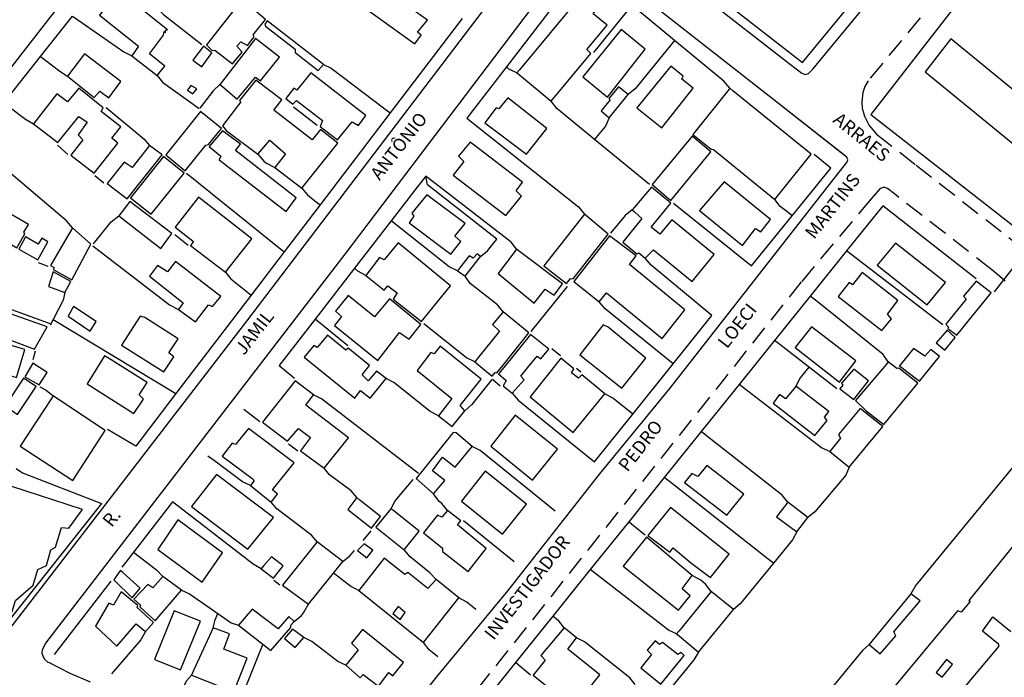
# Model space of a CAD drawing. Extents: x 175897 to 178311, y 1668747 to 1670931.
# Drawn here: x 177872 to 178060, y 1669580 to 1669705 of the extents above; entities that cross this region are included whole.
import ezdxf
from ezdxf.enums import TextEntityAlignment as Align

# ---------------------------------------------------------------- set-up
doc = ezdxf.new("R2010")
doc.units = 0
doc.header["$LTSCALE"] = 15
doc.header["$MEASUREMENT"] = 0
doc.linetypes.add('DASHED2', pattern=[0.375, 0.25, -0.125])
for name, color, linetype in [('T-MFIO-EXI', 7, 'DASHED2'), ('V-EDIFICACAO', 7, 'CONTINUOUS'), ('V-EDIFICACAO_IDENTIFICADA', 210, 'CONTINUOUS'), ('V-LOTE', 1, 'CONTINUOUS'), ('V-NOME_DOS_LOGRADOUROS', 7, 'CONTINUOUS'), ('V-QUADRA', 21, 'CONTINUOUS')]:
    doc.layers.add(name, color=color, linetype=linetype)

msp = doc.modelspace()

# ---------------------------------------------------------------- linework, layer by layer
at = {"layer": 'T-MFIO-EXI'}
for points in [[(178069.34864, 1669736.18944), (178034.29864, 1669693.82944), (178033.68864, 1669692.72944), (178033.30864, 1669691.56944), (178033.08864, 1669689.78944), (178033.17864, 1669688.58944), (178033.19864, 1669688.31944), (178033.60864, 1669687.02944), (178034.11864, 1669686.03944), (178034.51864, 1669685.25944), (178035.89864, 1669683.61944), (178043.45864, 1669677.70944), (178064.23864, 1669661.44944)], [(178060.48864, 1669655.52944), (178059.94864, 1669655.98944), (178059.45864, 1669656.39944), (178057.92864, 1669657.70944), (178039.32864, 1669672.19944), (178038.01864, 1669673.21944), (178037.28864, 1669673.49944), (178036.53864, 1669673.19944), (178034.89864, 1669671.24944), (178021.52864, 1669655.38944), (177948.93864, 1669564.14944), (177946.75864, 1669561.08944), (177945.95864, 1669559.95944), (177945.90864, 1669559.14944), (177946.48864, 1669558.58944), (177947.70864, 1669558.15944), (177973.57864, 1669549.02944), (177970.37864, 1669545.07944), (177967.45864, 1669541.47944), (177941.24864, 1669550.49944), (177928.87864, 1669554.75944), (177909.21864, 1669561.51944), (177872.32864, 1669574.03944), (177871.78864, 1669574.22944)]]:
    msp.add_lwpolyline(points, dxfattribs=at)
at = {"layer": 'V-EDIFICACAO'}
for points in [[(177891.04, 1669711.14), (177887.52, 1669706.34), (177894.92, 1669700.42), (177893.68, 1669698.59), (177898.53, 1669694.82), (177899.99, 1669696.63), (177897.03, 1669698.97), (177899.72, 1669702.52), (177899.85, 1669703.21), (177900.11, 1669703.04), (177900.12, 1669703.47), (177900.5, 1669703.58), (177891.04, 1669711.14)], [(177914.4, 1669708.87), (177914.06, 1669708.44), (177907.9, 1669700.68), (177909.01, 1669699.58), (177909.53, 1669699.7), (177912.88, 1669697.04), (177914.76, 1669699.26), (177913.72, 1669700.42), (177914.46, 1669701.29), (177915.74, 1669700.55), (177917.03, 1669702.19), (177916.81, 1669702.61), (177919.22, 1669705.52), (177916.34, 1669707.92), (177915.82, 1669707.8), (177914.97, 1669708.44), (177914.4, 1669708.87)], [(177943.64, 1669710.07), (177941.86, 1669707.89), (177939.17, 1669709.81), (177937.8, 1669708.01), (177947.69, 1669700.89), (177948.94, 1669702.53), (177948.25, 1669703.13), (177950.14, 1669705.41), (177943.64, 1669710.07)], [(177967.22, 1669695.32), (177967.69, 1669694.93), (177973.73, 1669689.9), (177981.31, 1669699.02), (177980.59, 1669699.79), (177984.44, 1669704.45), (177981.75, 1669706.63), (177982.6, 1669707.78), (177979.55, 1669710.27), (177967.69, 1669695.89), (177967.22, 1669695.32)], [(177919.51, 1669705.26), (177919.05, 1669704.63), (177919.17, 1669704.24), (177924.86, 1669699.87), (177924.83, 1669699.22), (177929.28, 1669695.77), (177930.26, 1669696.91), (177919.51, 1669705.26)], [(177979.81, 1669694.6), (177984.49, 1669690.71), (177991.72, 1669699.88), (177987.12, 1669703.65), (177979.81, 1669694.6)], [(177910.48, 1669693.11), (177910.95, 1669692.72), (177913.81, 1669690.32), (177917.26, 1669694.48), (177918.26, 1669693.83), (177921.87, 1669698.35), (177917.31, 1669701.93), (177910.95, 1669693.72), (177910.48, 1669693.11)], [(177905.29, 1669697.78), (177907.04, 1669696.48), (177908.93, 1669699.18), (177907.35, 1669700.43), (177905.29, 1669697.78)], [(177884.65, 1669698.97), (177881.4, 1669694.73), (177886.5, 1669690.62), (177887.57, 1669691.83), (177889.24, 1669690.58), (177891.58, 1669693.66), (177884.65, 1669698.97)], [(177990.13, 1669688.66), (177994.88, 1669684.83), (178000.89, 1669692.4), (177998.74, 1669694.1), (177998.99, 1669694.68), (177996.59, 1669696.58), (177990.13, 1669688.66)], [(177917.32, 1669693.96), (177914.2, 1669690.06), (177914.46, 1669689.82), (177910.95, 1669685.22), (177911.71, 1669684.32), (177917.76, 1669679.79), (177920.01, 1669682.49), (177923.03, 1669679.88), (177920.97, 1669677.25), (177926.14, 1669673.31), (177933.04, 1669681.92), (177929.73, 1669684.54), (177928.11, 1669682.52), (177920.8, 1669688.22), (177922.33, 1669690.19), (177917.32, 1669693.96)], [(177927.87, 1669695.34), (177925.2, 1669692.03), (177924.62, 1669692.38), (177923.07, 1669690.41), (177924.43, 1669689.33), (177925.12, 1669690.06), (177930.09, 1669686.21), (177929.62, 1669685.1), (177932.95, 1669682.52), (177935.74, 1669685.99), (177936.98, 1669685.27), (177938.35, 1669687.19), (177927.87, 1669695.34)], [(177883.56, 1669692.43), (177881.36, 1669689.77), (177879.34, 1669691.31), (177874.89, 1669685.61), (177879.51, 1669682.01), (177883.51, 1669686.99), (177885.16, 1669685.91), (177883.41, 1669683.51), (177884.31, 1669682.54), (177882.04, 1669679.58), (177886.49, 1669676.19), (177890.99, 1669681.89), (177889.87, 1669682.86), (177891.55, 1669685), (177887.82, 1669687.92), (177888.2, 1669688.65), (177883.56, 1669692.43)], [(177904.91, 1669692.93), (177904.27, 1669692.03), (177905.34, 1669691.31), (177906.07, 1669692.31), (177904.91, 1669692.93)], [(177984.78, 1669690.45), (177985, 1669690.17), (177983.29, 1669688.09), (177984.82, 1669686.77), (177988.47, 1669691.18), (177986.64, 1669692.64), (177984.78, 1669690.45)], [(178007.87, 1669692.38), (178007.48, 1669691.89), (178000.84, 1669683.56), (178004.32, 1669680.72), (178004.78, 1669680.68), (178016.48, 1669671.14), (178023.42, 1669679.77), (178008.47, 1669691.89), (178007.87, 1669692.38)], [(177965.47, 1669690.54), (177963.75, 1669688.43), (177963.24, 1669688.65), (177961.09, 1669685.79), (177969.02, 1669679.82), (177972.92, 1669684.72), (177965.47, 1669690.54)], [(177900.16, 1669679.66), (177903.88, 1669676.61), (177907.78, 1669681.54), (177908.29, 1669681.62), (177910.82, 1669684.71), (177906.79, 1669687.93), (177900.16, 1669679.66)], [(177913.48, 1669680.52), (177914.45, 1669681.71), (177910.96, 1669684.25), (177908.41, 1669681.24), (177910.69, 1669679.43), (177910.35, 1669678.71), (177923.15, 1669668.87), (177925.03, 1669671.43), (177913.48, 1669680.52)], [(177993.04, 1669674), (177996.64, 1669670.97), (178004.23, 1669680.23), (178000.66, 1669683.21), (177993.04, 1669674)], [(177888.94, 1669674.17), (177892.78, 1669671.23), (177899.43, 1669679.64), (177897.02, 1669681.42), (177893.72, 1669677.25), (177892.22, 1669678.29), (177888.94, 1669674.17)], [(177958.27, 1669682.09), (177957.96, 1669681.71), (177956.08, 1669679.4), (177957.07, 1669678.41), (177955.06, 1669675.77), (177965.08, 1669668.09), (177968.07, 1669671.77), (177967.05, 1669672.8), (177968.29, 1669674.47), (177958.77, 1669681.71), (177958.27, 1669682.09)], [(177899.72, 1669679.32), (177893.38, 1669671.43), (177897.33, 1669668.3), (177903.67, 1669676.18), (177899.72, 1669679.32)], [(177989.23, 1669669.16), (177989.68, 1669668.75), (177991.08, 1669667.48), (177987.43, 1669662.96), (177990.13, 1669660.77), (177990.5, 1669660.95), (177991.72, 1669659.92), (177993.3, 1669661.54), (178000.72, 1669655.46), (178004.86, 1669660.64), (177996.79, 1669667.24), (177994.54, 1669664.49), (177992.88, 1669665.86), (177996.61, 1669670.43), (177992.91, 1669673.49), (177989.68, 1669669.69), (177989.23, 1669669.16)], [(178006.77, 1669674.48), (178002.12, 1669669), (178010.31, 1669662.36), (178012.81, 1669665.62), (178013.81, 1669664.93), (178015.62, 1669667.3), (178006.77, 1669674.48)], [(177862.55, 1669673.01), (177860.15, 1669668.7), (177871.67, 1669661.88), (177873.25, 1669664.58), (177873.04, 1669664.88), (177873.9, 1669666.38), (177862.55, 1669673.01)], [(177906.37, 1669671.57), (177901.96, 1669665.83), (177905.43, 1669663.11), (177904.9, 1669662.36), (177911.54, 1669657.26), (177916.56, 1669663.62), (177906.37, 1669671.57)], [(177950.01, 1669672.03), (177947.13, 1669668.55), (177947.53, 1669667.95), (177946.66, 1669666.68), (177954.58, 1669660.68), (177956.52, 1669663.13), (177955.36, 1669664.12), (177957.33, 1669666.54), (177950.01, 1669672.03)], [(177893.31, 1669670.76), (177891.21, 1669668), (177899.21, 1669661.75), (177901.3, 1669664.62), (177893.31, 1669670.76)], [(177972.37, 1669658.46), (177976.69, 1669655.07), (177977.46, 1669656.01), (177977.98, 1669655.95), (177984.66, 1669664.51), (177980.14, 1669668.36), (177972.37, 1669658.46)], [(177878.14, 1669658.55), (177878.83, 1669658.14), (177878.65, 1669657.77), (177882.21, 1669655.81), (177885.85, 1669662.6), (177882.32, 1669665.74), (177878.14, 1669658.55)], [(177873.34, 1669663.98), (177872.05, 1669661.67), (177875.69, 1669659.57), (177877.59, 1669663.01), (177876.5, 1669663.73), (177875.75, 1669662.62), (177873.34, 1669663.98)], [(177984.87, 1669664.16), (177978.1, 1669655.46), (177982.9, 1669651.56), (177984.35, 1669653.27), (177994.97, 1669644.59), (177999.3, 1669650.05), (177988.72, 1669658.72), (177990.01, 1669660.37), (177984.87, 1669664.16)], [(177944.53, 1669662.87), (177941.83, 1669659.62), (177940.96, 1669660.04), (177938.35, 1669656.62), (177941.86, 1669653.78), (177942.58, 1669654.65), (177944.35, 1669653.31), (177943.59, 1669652.07), (177948.98, 1669647.8), (177954.51, 1669654.64), (177944.53, 1669662.87)], [(178039.5, 1669662.79), (178036, 1669658.58), (178045.56, 1669651), (178049.07, 1669655.25), (178039.5, 1669662.79)], [(177955.87, 1669657.52), (177956.28, 1669657.22), (177957.32, 1669656.45), (177960.28, 1669660.25), (177959.61, 1669660.73), (177958.83, 1669659.92), (177958.11, 1669660.35), (177956.28, 1669658.04), (177955.87, 1669657.52)], [(177967.15, 1669661.63), (177966.82, 1669661.2), (177963.62, 1669657.01), (177970.51, 1669651.35), (177972.63, 1669654.01), (177974.33, 1669652.85), (177975.95, 1669655.03), (177967.72, 1669661.2), (177967.15, 1669661.63)], [(177902, 1669659.28), (177900.48, 1669657.34), (177898.58, 1669658.51), (177897.07, 1669656.45), (177903.46, 1669651.36), (177902.59, 1669650.11), (177905.8, 1669647.75), (177908.3, 1669651.01), (177909.1, 1669650.66), (177910.69, 1669652.61), (177902, 1669659.28)], [(177878.65, 1669657.3), (177877.72, 1669654.52), (177880.88, 1669653.36), (177881.99, 1669655.45), (177878.65, 1669657.3)], [(178033.19, 1669657.18), (178031.29, 1669654.82), (178030.68, 1669655.25), (178028.56, 1669652.6), (178036.9, 1669646.08), (178038.75, 1669648.32), (178037.98, 1669649.25), (178039.98, 1669651.86), (178033.19, 1669657.18)], [(178049.16, 1669647.28), (178049.66, 1669646.76), (178049.53, 1669646.51), (178051.21, 1669645.19), (178057.81, 1669653.29), (178054.94, 1669655.55), (178052.53, 1669652.63), (178053.01, 1669652.09), (178049.16, 1669647.28)], [(177942.9, 1669652.17), (177940.02, 1669648.7), (177934.99, 1669652.81), (177932.58, 1669649.81), (177933.74, 1669648.76), (177932.35, 1669647.03), (177940.62, 1669640.34), (177944.77, 1669645.73), (177946.62, 1669644.45), (177948.85, 1669647.22), (177942.9, 1669652.17)], [(177863.41, 1669651.77), (177862, 1669647.45), (177875.09, 1669642.52), (177877.49, 1669646.8), (177863.41, 1669651.77)], [(177882.55, 1669650.66), (177881.49, 1669648.86), (177885.72, 1669645.95), (177886.87, 1669647.83), (177882.55, 1669650.66)], [(177896.13, 1669648.57), (177895.23, 1669648.86), (177891.72, 1669643.3), (177899.77, 1669638.21), (177901.66, 1669641.08), (177900.76, 1669641.8), (177902.5, 1669644.53), (177896.13, 1669648.57)], [(177959.17, 1669640.12), (177959.61, 1669639.75), (177962.47, 1669637.34), (177963.08, 1669638.08), (177963.4, 1669637.99), (177964.6, 1669639.49), (177969.5, 1669645.63), (177964.58, 1669649.68), (177962.56, 1669647.24), (177963.89, 1669645.98), (177959.61, 1669640.67), (177959.17, 1669640.12)], [(177983.72, 1669647.19), (177979.21, 1669641.45), (177987.23, 1669635.08), (177991.81, 1669640.8), (177984.65, 1669646.72), (177983.72, 1669647.19)], [(178023.5, 1669646.81), (178020.37, 1669642.83), (178028.85, 1669636.23), (178031.94, 1669640.28), (178023.5, 1669646.81)], [(177859.72, 1669646.42), (177857.62, 1669639.02), (177858.39, 1669638.81), (177859.42, 1669641.59), (177868.51, 1669638.91), (177868.29, 1669638.15), (177871.63, 1669637.12), (177873.22, 1669642.46), (177859.72, 1669646.42)], [(177931.04, 1669645.23), (177929.06, 1669642.86), (177928.44, 1669643.26), (177926.57, 1669640.99), (177936.25, 1669633.19), (177937.35, 1669634.65), (177939.21, 1669633.19), (177942.22, 1669636.9), (177940.38, 1669638.33), (177938.79, 1669636.48), (177937.63, 1669637.61), (177939.09, 1669639.43), (177935, 1669642.75), (177934.54, 1669642.35), (177931.04, 1669645.23)], [(177965.02, 1669639.44), (177963.7, 1669637.81), (177965.16, 1669636.53), (177964.57, 1669635.5), (177966.33, 1669634.09), (177968.59, 1669636.65), (177967.95, 1669637.34), (177969.26, 1669638.96), (177971.08, 1669641.2), (177971.8, 1669640.69), (177973.31, 1669642.53), (177969.8, 1669645.36), (177965.02, 1669639.44)], [(178047.27, 1669643.76), (178048.93, 1669642.35), (178050.95, 1669644.77), (178049.39, 1669646.13), (178047.27, 1669643.76)], [(177952.58, 1669643.09), (177951.41, 1669641.63), (177950.77, 1669641.88), (177948.16, 1669638.45), (177954.76, 1669633.09), (177952.23, 1669629.81), (177954.85, 1669627.76), (177957.25, 1669630.73), (177956.35, 1669631.74), (177960.37, 1669636.79), (177952.58, 1669643.09)], [(177889.71, 1669640.52), (177888.46, 1669641.24), (177885.16, 1669635.89), (177894.02, 1669630.23), (177895.87, 1669632.98), (177895.09, 1669633.83), (177896.6, 1669636.13), (177889.71, 1669640.52)], [(178042.99, 1669642.65), (178040.32, 1669639.32), (178044.1, 1669636.41), (178047.96, 1669641.14), (178046.26, 1669642.45), (178045.12, 1669641.2), (178042.99, 1669642.65)], [(177873.25, 1669637.25), (177875.96, 1669635.72), (177877.5, 1669638.1), (177874.78, 1669639.88), (177873.25, 1669637.25)], [(177977.62, 1669637.99), (177978.09, 1669638.8), (177975.6, 1669640.78), (177973.74, 1669638.44), (177969.75, 1669633.41), (177977.98, 1669626.6), (177984.01, 1669633.98), (177979.64, 1669637.6), (177978.96, 1669637.01), (177977.62, 1669637.99)], [(178038.15, 1669640.08), (178037.81, 1669639.68), (178031.89, 1669632.71), (178033.9, 1669630.74), (178037.29, 1669628.13), (178043.8, 1669636.02), (178040.18, 1669638.89), (178039.81, 1669638.84), (178038.69, 1669639.68), (178038.15, 1669640.08)], [(178029.19, 1669636.01), (178029.45, 1669635.66), (178028.89, 1669634.94), (178031.54, 1669632.93), (178034.38, 1669636.51), (178031.59, 1669638.71), (178029.19, 1669636.01)], [(177869.49, 1669631.73), (177871.84, 1669630.02), (177875.36, 1669635.42), (177872.99, 1669636.96), (177869.49, 1669631.73)], [(177926.87, 1669631.82), (177928.38, 1669633.82), (177924.84, 1669636.45), (177918.65, 1669628.57), (177923.41, 1669624.92), (177925.49, 1669627.37), (177927.82, 1669625.66), (177925.86, 1669623.12), (177930.38, 1669619.79), (177935.06, 1669625.6), (177926.87, 1669631.82)], [(177878.61, 1669633.61), (177878.3, 1669633.13), (177872.35, 1669624.02), (177882.42, 1669617.42), (177888.55, 1669627.01), (177879.29, 1669633.16), (177878.61, 1669633.61)], [(178020.51, 1669635.46), (178020.16, 1669635.04), (178018.52, 1669633.07), (178017.38, 1669633.84), (178016.17, 1669632.21), (178024.09, 1669626.03), (178026.45, 1669628.91), (178025.98, 1669629.54), (178026.8, 1669630.6), (178021.05, 1669635.04), (178020.51, 1669635.46)], [(177966.9, 1669629.9), (177962.22, 1669623.98), (177970.21, 1669617.51), (177974.94, 1669623.45), (177966.9, 1669629.9)], [(178028.64, 1669626.2), (178029.02, 1669625.52), (178026.97, 1669623), (178030.65, 1669619.96), (178037.12, 1669627.76), (178032.78, 1669631.22), (178028.64, 1669626.2)], [(177915.97, 1669627.37), (177913.48, 1669624.3), (177912.85, 1669624.59), (177910.9, 1669622.1), (177916.81, 1669617.68), (177916.94, 1669617.3), (177916.34, 1669616.45), (177920.28, 1669613.31), (177921.49, 1669614.82), (177920.53, 1669615.67), (177924.7, 1669620.8), (177915.97, 1669627.37)], [(177955.02, 1669626.59), (177947.95, 1669617.81), (177951.28, 1669614.9), (177953.44, 1669617.43), (177951.12, 1669619.31), (177953, 1669621.88), (177955.45, 1669619.96), (177958.7, 1669623.96), (177955.61, 1669626.55), (177955.02, 1669626.59)], [(177909.84, 1669618.59), (177905.04, 1669612.47), (177915.82, 1669604.28), (177920.72, 1669610.33), (177909.84, 1669618.59)], [(177961.16, 1669619.19), (177956.61, 1669613.48), (177964.44, 1669607.16), (177969.07, 1669612.91), (177961.16, 1669619.19)], [(178003.5, 1669620.3), (178001.78, 1669618.2), (178000.65, 1669618.8), (177999.25, 1669617.05), (178007.3, 1669610.79), (178010.57, 1669614.8), (178003.5, 1669620.3)], [(177867.72, 1669617.22), (177860.62, 1669595.63), (177870.81, 1669592.42), (177871.45, 1669594.51), (177874.84, 1669597.43), (177875.7, 1669600.43), (177877.36, 1669601.19), (177878.19, 1669604.2), (177879.08, 1669604.67), (177880.2, 1669608.43), (177881.65, 1669608.3), (177884.27, 1669611.89), (177867.72, 1669617.22)], [(177936.64, 1669614.17), (177936.28, 1669613.69), (177934.92, 1669611.87), (177939.42, 1669608.3), (177941.13, 1669610.57), (177937.24, 1669613.69), (177936.64, 1669614.17)], [(178016.82, 1669610.49), (178020.67, 1669607.62), (178022.81, 1669610.36), (178018.98, 1669613.32), (178016.82, 1669610.49)], [(177943.16, 1669612.04), (177942.81, 1669611.62), (177940.24, 1669608.53), (177945.68, 1669604.16), (177948.55, 1669607.73), (177943.69, 1669611.62), (177943.16, 1669612.04)], [(177955.87, 1669608.94), (177956.52, 1669609.71), (177953.97, 1669611.7), (177952.87, 1669610.45), (177952.06, 1669610.83), (177949.36, 1669607.4), (177953, 1669604.49), (177953, 1669603.86), (177957.88, 1669600.05), (177961.36, 1669604.43), (177955.87, 1669608.94)], [(177996.56, 1669612.29), (177992.23, 1669606.89), (177996.42, 1669603.76), (177997.03, 1669604.59), (178000.38, 1669601.79), (178004.22, 1669598.88), (178007.73, 1669603.33), (177996.56, 1669612.29)], [(177902.43, 1669609.94), (177898.66, 1669604.24), (177907.09, 1669598.03), (177910.99, 1669603.61), (177902.43, 1669609.94)], [(177932.2, 1669599.74), (177933.99, 1669601.98), (177929.09, 1669605.7), (177922.47, 1669597.43), (177927.43, 1669593.78)], [(177991.94, 1669606.6), (177987.48, 1669601.07), (177998.05, 1669592.67), (178000.32, 1669595.37), (177998.79, 1669596.75), (178000.66, 1669599.26), (177991.94, 1669606.6)], [(177938.02, 1669605.36), (177936.78, 1669604.03), (177938.57, 1669602.66), (177939.69, 1669604.09), (177938.02, 1669605.36)], [(177918.36, 1669600.56), (177918.87, 1669600.18), (177920.71, 1669598.79), (177922.56, 1669601.12), (177920.34, 1669602.87), (177918.87, 1669601.16), (177918.36, 1669600.56)], [(177941.86, 1669602.56), (177936.99, 1669596.41), (177949.36, 1669586.46), (177956.13, 1669595.01), (177951.8, 1669598.49), (177950.22, 1669596.78), (177946.35, 1669599.87), (177945.81, 1669599.48), (177941.86, 1669602.56)], [(177891.49515, 1669600.24274), (177891.18, 1669599.85), (177890.21, 1669598.46), (177893.73, 1669595.04), (177895.28, 1669596.84), (177891.92, 1669599.85), (177891.49515, 1669600.24274)], [(177896.69, 1669597.56), (177894.02, 1669594.74), (177895.32, 1669593.6), (177895.18, 1669593.27), (177898.14, 1669590.62), (177903.16, 1669596.47), (177899.58, 1669599.1), (177897.67, 1669596.92), (177896.69, 1669597.56)], [(177891.64, 1669596.18), (177890.17, 1669593.62), (177889.24, 1669594.01), (177886.71, 1669589.6), (177890.77, 1669585.77), (177894.52, 1669590.02), (177896.29, 1669588.56), (177897.8, 1669590.28), (177894.67, 1669593.18), (177894.8, 1669593.53), (177891.64, 1669596.18)], [(177997.72, 1669588.13), (177998.19, 1669587.73), (178001.87, 1669584.62), (178008.6, 1669592.77), (178004.34, 1669596.19), (177998.19, 1669588.7), (177997.72, 1669588.13)], [(178034.5, 1669586.12), (178035.02, 1669585.67), (178036.6, 1669584.29), (178039.6, 1669587.75), (178039.21, 1669588.52), (178044.23, 1669594.44), (178042.47, 1669595.8), (178035.02, 1669586.75), (178034.5, 1669586.12)], [(177901.74, 1669592.51), (177897.97, 1669583.25), (177902.94, 1669581.24), (177906.8, 1669590.55), (177901.74, 1669592.51)], [(177918.67, 1669586.14), (177920.23, 1669584.93), (177924.06, 1669589.31), (177924.06, 1669589.77), (177924.7, 1669590.47), (177923.63, 1669591.44), (177921.61, 1669589.07), (177916.66, 1669592.85), (177914.02, 1669589.76)], [(177943.53, 1669592.04), (177944.9, 1669590.87), (177945.9, 1669592.18), (177944.51, 1669593.37), (177943.53, 1669592.04)], [(177905.07, 1669580.26), (177905.59, 1669580.05), (177913.13, 1669577.04), (177915.69, 1669583.46), (177911.25, 1669585.17), (177912.35, 1669588.13), (177909.22, 1669589.3), (177905.47, 1669581.14), (177905.07, 1669580.26)], [(177924.33, 1669589.04), (177922.81, 1669587.23), (177924.83, 1669585.52), (177926.5, 1669587.41), (177924.33, 1669589.04)], [(177937.75, 1669588.94), (177935.62, 1669586.34), (177936.9, 1669585.08), (177934.51, 1669582.14), (177937.29, 1669579.7), (177937.86, 1669580.39), (177940.79, 1669578.11), (177942.73, 1669580.73), (177943.53, 1669580.13), (177945.56, 1669582.67), (177937.75, 1669588.94)], [(177976.26, 1669589.25), (177975.89, 1669588.82), (177971.77, 1669583.99), (177972.61, 1669583.09), (177970.3, 1669580.25), (177976.42, 1669575.33), (177977.85, 1669576.92), (177979.25, 1669575.84), (177978.01, 1669573.88), (177981.4, 1669571.18), (177983.63, 1669573.99), (177980.29, 1669576.83), (177983.07, 1669580.28), (177976.95, 1669585.17), (177978.62, 1669587.39), (177976.81, 1669588.82), (177976.26, 1669589.25)], [(177994.42, 1669586.07), (177993.6, 1669586.77), (177992.07, 1669585.01), (177992.91, 1669584.15), (177990.87, 1669581.63), (177994.72, 1669578.5), (177999.18, 1669584), (177998.59, 1669584.54), (177997.93, 1669584.15), (177995.05, 1669586.5), (177994.42, 1669586.07)], [(178047.31, 1669580.73), (178048.42, 1669579.86), (178050.4, 1669582.29), (178049.29, 1669583.21), (178047.31, 1669580.73)]]:
    msp.add_lwpolyline(points, close=True, dxfattribs=at)
for points in [[(178064.56, 1669608.04), (178053.52, 1669594.52), (178053.52, 1669594.52), (178053.78, 1669594.32), (178052.06, 1669592.28), (178051.38, 1669592.54), (178038.45, 1669576.96)], [(178046.23, 1669570.14), (178059.3, 1669585.77), (178059.17, 1669586.16), (178056.13, 1669588.65), (178058.13, 1669591.35), (178061.57, 1669588.56)]]:
    msp.add_lwpolyline(points, dxfattribs=at)
at = {"layer": 'V-EDIFICACAO_IDENTIFICADA'}
msp.add_lwpolyline([(178071.73, 1669673.8), (178076.77, 1669679.97), (178076.77, 1669679.97), (178050.12, 1669701.83), (178045.19, 1669695.53), (178071.73, 1669673.8)], close=True, dxfattribs=at)
at = {"layer": 'V-LOTE'}
for points in [[(178111.75, 1669702.5), (178071.51, 1669734.64), (178034.84, 1669687.38), (178065.91, 1669663.09)], [(178007.45, 1669708.45), (178021.79, 1669697.31), (178040.53, 1669720.18)], [(177989.18, 1669708.25), (177985.17, 1669711.56), (177980.13, 1669715.91), (177965.2, 1669696.47)], [(177898.45, 1669707.8), (177899.73, 1669706.47), (177907.02, 1669700.78)], [(177989.18, 1669708.25), (177981.86, 1669699.25)], [(177997.31, 1669701.52), (177989.18, 1669708.25)], [(177876.2, 1669698.44), (177882.31, 1669706.17)], [(177882.31, 1669706.17), (177883.32, 1669705.47), (177892.14, 1669699.33), (177893.68, 1669698.59)], [(177956.77, 1669705.73), (177943.01, 1669687.69)], [(177997.31, 1669701.52), (177989.8, 1669692.27), (177988.47, 1669691.18)], [(178007.87, 1669692.38), (178006.75, 1669693.72), (177997.31, 1669701.52)], [(177869.25, 1669689.65), (177876.2, 1669698.44)], [(177876.2, 1669698.44), (177877.21, 1669697.68), (177879.89, 1669695.64), (177881.4, 1669694.73)], [(177930.26, 1669696.91), (177931.71, 1669696.23), (177942, 1669688.45), (177943.01, 1669687.69)], [(177965.2, 1669696.47), (177957.68, 1669686.68), (177978.99, 1669669.72), (177980.14, 1669668.36)], [(177967.22, 1669695.32), (177965.69, 1669696.05), (177965.2, 1669696.47)], [(177898.53, 1669694.82), (177899.5, 1669693.58), (177906.52, 1669688.54)], [(177910.48, 1669693.11), (177909.19, 1669691.91), (177906.66, 1669688.6)], [(177869.25, 1669689.65), (177870.26, 1669688.86), (177873.35, 1669686.46), (177874.89, 1669685.61)], [(177888.75, 1669688.74), (177895.96, 1669682.75), (177897.02, 1669681.42)], [(177924.55, 1669688.84), (177929.08, 1669685.32)], [(177982.06, 1669682.61), (177974.87, 1669688.51), (177973.73, 1669689.9)], [(177943.01, 1669687.69), (177929.61, 1669670.13)], [(177984.82, 1669686.77), (177984.12, 1669685.17), (177982.86, 1669683.61), (177982.06, 1669682.61)], [(177992.55, 1669673.99), (177982.06, 1669682.61)], [(177882.32, 1669665.74), (177881.21, 1669667.08), (177863.39, 1669682.12)], [(177879.48, 1669681.5), (177881.43, 1669679.71)], [(177917.76, 1669679.79), (177918.86, 1669678.46), (177919.37, 1669678.07), (177920.97, 1669677.25)], [(178019.78, 1669668.02), (178027.16, 1669677.14), (178023.99, 1669679.74)], [(177886.62, 1669675.74), (177888.32, 1669674.32)], [(177904.08, 1669676.17), (177922.74, 1669661.12)], [(177949.8, 1669675.61), (177948.35, 1669673.73), (177943.17, 1669667.04)], [(177967.15, 1669661.63), (177966.09, 1669662.98), (177950.12, 1669675.36), (177949.8, 1669675.61)], [(177960.28, 1669660.25), (177961.59, 1669661.34), (177963.37, 1669663.55), (177950.12, 1669673.95), (177949.8, 1669675.61)], [(177926.14, 1669673.31), (177927.2, 1669672), (177928.61, 1669670.9), (177929.61, 1669670.13)], [(177929.61, 1669670.13), (177922.74, 1669661.12)], [(177997.1, 1669670.45), (178012.05, 1669658.46), (178019.78, 1669668.02)], [(178019.78, 1669668.02), (178018.78, 1669668.81), (178017.52, 1669669.82), (178016.48, 1669671.14)], [(178054.92, 1669656), (178037.1, 1669669.93), (178030.16, 1669661.3)], [(178103.58, 1669670.69), (178102.49, 1669669.36), (178043.42, 1669597.42), (178042.47, 1669595.8)], [(177886.32, 1669662.64), (177889.7, 1669666.84), (177891.21, 1669668)], [(177989.23, 1669669.16), (177987.86, 1669668.05), (177985.12, 1669664.72)], [(177943.17, 1669667.04), (177936.18, 1669657.99)], [(177955.87, 1669657.52), (177954.28, 1669658.29), (177943.17, 1669667.04)], [(177901.86, 1669664.44), (177904.4, 1669662.41)], [(177886.19, 1669662.27), (177900.88, 1669651.02), (177902.59, 1669650.11)], [(177922.74, 1669661.12), (177916.44, 1669652.86)], [(178030.16, 1669661.3), (178023.23, 1669652.67)], [(178048.56, 1669647.19), (178030.16, 1669661.3)], [(177875.77, 1669659.1), (177877.59, 1669658.4)], [(177997.08, 1669639.75), (178004.47, 1669648.96), (177992.83, 1669658.56), (177991.72, 1669659.92)], [(178062.3, 1669658.51), (178060.17, 1669655.8)], [(177852.55, 1669656.73), (177853.55, 1669656.37), (177878.22, 1669647.4)], [(177911.54, 1669657.26), (177912.57, 1669655.95), (177915.43, 1669653.66), (177916.44, 1669652.86)], [(177936.18, 1669657.99), (177928.65, 1669648.26)], [(177938.35, 1669656.62), (177936.83, 1669657.46), (177936.18, 1669657.99)], [(177964.58, 1669649.68), (177963.49, 1669651.02), (177958.31, 1669655.08), (177957.32, 1669656.45)], [(177976.8, 1669654.52), (177969.87, 1669645.93)], [(178060.17, 1669655.8), (178058.34, 1669653.48)], [(177880.88, 1669653.36), (177880.54, 1669651.9), (177878.62, 1669648.18)], [(177916.44, 1669652.86), (177902.1, 1669634.06)], [(178023.23, 1669652.67), (178016.41, 1669644.18)], [(178038.15, 1669640.08), (178037.19, 1669641.48), (178024.23, 1669651.87), (178023.23, 1669652.67)], [(177997.08, 1669639.75), (177984.05, 1669650.25), (177982.9, 1669651.56)], [(177878.62, 1669648.18), (177878.07, 1669647.1)], [(177878.62, 1669648.18), (177902.1, 1669634.06)], [(177928.65, 1669648.26), (177921.8, 1669639.39), (177924.76, 1669636.98)], [(177934.94, 1669643.17), (177928.65, 1669648.26)], [(177959.17, 1669640.12), (177957.61, 1669640.88), (177949.43, 1669647.36)], [(178016.41, 1669644.18), (178009.67, 1669635.8)], [(178028.32, 1669634.95), (178017.41, 1669643.41), (178016.41, 1669644.18)], [(177875.19, 1669642.14), (177874.75, 1669640.46)], [(177975.56, 1669641.26), (177973.88, 1669642.59)], [(177989.36, 1669630.12), (177997.08, 1669639.75)], [(177979.45, 1669638.14), (177978.62, 1669638.82)], [(178022.95, 1669639.11), (178021.33, 1669637.04), (178020.51, 1669635.46)], [(177952.23, 1669629.81), (177950.67, 1669630.59), (177943.68, 1669636.19), (177942.22, 1669636.9)], [(177962.45, 1669636.76), (177958.58, 1669631.95), (177957.25, 1669630.73)], [(177964.04, 1669635.48), (177962.56, 1669636.72)], [(178009.67, 1669635.8), (178002.42, 1669626.77)], [(178026.97, 1669623), (178025.37, 1669623.66), (178009.67, 1669635.8)], [(177876.09, 1669635.31), (177877.29, 1669634.67), (177878.61, 1669633.61)], [(177902.1, 1669634.06), (177894.43, 1669624.01), (177889.02, 1669627.16)], [(177948.39, 1669618.77), (177929.89, 1669633.07), (177928.38, 1669633.82)], [(177966.33, 1669634.09), (177967.47, 1669632.79), (177982.05, 1669621), (177989.36, 1669630.12)], [(177989.36, 1669630.12), (177988.35, 1669630.93), (177985.55, 1669633.18), (177984.01, 1669633.98)], [(177918.11, 1669628.64), (177915.07, 1669630.97)], [(178002.42, 1669626.77), (177995.37, 1669618)], [(178018.98, 1669613.32), (178017.9, 1669614.64), (178003.42, 1669625.99), (178002.42, 1669626.77)], [(177925.4, 1669623.02), (177923.61, 1669624.35)], [(177974.49, 1669611.57), (177960.19, 1669623.19), (177958.7, 1669623.96)], [(177916.34, 1669616.45), (177914.77, 1669617.2), (177909.2, 1669621.35), (177908.2, 1669622.1)], [(177871.55, 1669619.75), (177872.8, 1669618.88), (177887.87, 1669613.06), (177868.74, 1669588.88), (177856.74, 1669593.04), (177855.54, 1669592.87)], [(177936.64, 1669614.17), (177935.55, 1669615.44), (177931.45, 1669618.49), (177930.38, 1669619.79)], [(178030.65, 1669619.96), (178030.01, 1669618.48), (178024.14, 1669611.45), (178022.81, 1669610.36)], [(177947.34, 1669617.64), (177943.96, 1669613.62), (177943.16, 1669612.04)], [(177995.37, 1669618), (177988.57, 1669609.54)], [(178016.2, 1669601.62), (178015.2, 1669602.41), (177996.37, 1669617.21), (177995.37, 1669618)], [(177953.97, 1669611.7), (177952.9, 1669613.04), (177952.39, 1669613.45), (177951.28, 1669614.9)], [(177901.41, 1669613.34), (177892.51, 1669601.85), (177891.73, 1669600.85)], [(177918.36, 1669600.56), (177916.87, 1669601.42), (177901.41, 1669613.34)], [(177929.09, 1669605.7), (177927.97, 1669606.96), (177921.33, 1669612.04), (177920.28, 1669613.31)], [(177966.72, 1669601.92), (177957.02, 1669609.72)], [(177988.57, 1669609.54), (177981.22, 1669600.4)], [(177991.74, 1669606.97), (177989.57, 1669608.73), (177988.57, 1669609.54)], [(177937.82, 1669605.98), (177939.36, 1669607.79)], [(178020.67, 1669607.62), (178019.84, 1669606.08), (178016.2, 1669601.62)], [(177893.98, 1669603.74), (177898.4, 1669600.36), (177899.58, 1669599.1)], [(177933.99, 1669601.98), (177935.33, 1669603.06), (177936.21, 1669604.07)], [(177951.8, 1669598.49), (177950.59, 1669599.81), (177946.82, 1669602.87), (177945.68, 1669604.16)], [(177981.22, 1669600.4), (177974.09, 1669591.52)], [(177997.72, 1669588.13), (177996.19, 1669588.81), (177981.22, 1669600.4)], [(178016.2, 1669601.62), (178009.88, 1669593.87), (178008.6, 1669592.77)], [(177889.67, 1669598.17), (177878.84, 1669584.2)], [(177921.95, 1669597.42), (177920.81, 1669598.3)], [(177936.99, 1669596.41), (177935.47, 1669597.18), (177933.52, 1669598.71), (177932.2, 1669599.74)], [(178004.34, 1669596.19), (178003.24, 1669597.65), (178002.37, 1669598.41), (178000.66, 1669599.26)], [(177903.16, 1669596.47), (177904.65, 1669595.79), (177910.1, 1669591.99)], [(177959.35, 1669592.75), (177957.65, 1669594.15), (177956.13, 1669595.01)], [(177924.7, 1669590.47), (177926.04, 1669591.66), (177926.47, 1669592.17), (177927.43, 1669593.78)], [(177909.22, 1669589.3), (177909.55, 1669590.79), (177910.1, 1669591.99)], [(177910.1, 1669591.99), (177912.61, 1669590.25), (177914.02, 1669589.76)], [(177974.09, 1669591.52), (177966.94, 1669582.63)], [(177976.26, 1669589.25), (177975.14, 1669590.65), (177975.09, 1669590.69), (177974.09, 1669591.52)], [(177896.29, 1669588.56), (177895.36, 1669587), (177889.79, 1669580.49)], [(177934.51, 1669582.14), (177933, 1669582.83), (177928.05, 1669586.65), (177926.5, 1669587.41)], [(177989.83, 1669578.46), (177988.79, 1669579.69), (177980.11, 1669586.63), (177978.62, 1669587.39)], [(177918.67, 1669586.14), (177918.12, 1669584.78), (177913.24, 1669572.54)], [(177952.08, 1669583.72), (177951.07, 1669584.56), (177950.43, 1669585.08), (177949.36, 1669586.46)], [(178034.5, 1669586.12), (178033.2, 1669584.96), (177974.08, 1669513.25), (177972.71, 1669512.1)], [(178001.87, 1669584.62), (178000.99, 1669583.16), (177995.31, 1669576.23), (177994.04, 1669575.1)], [(177966.94, 1669582.63), (177959.79, 1669573.73)], [(177969.82, 1669580.26), (177966.94, 1669582.63)], [(177902.71, 1669576.11), (177904.12, 1669579.14), (177905.07, 1669580.26)]]:
    msp.add_lwpolyline(points, dxfattribs=at)
at = {"layer": 'V-QUADRA'}
for points in [[(177869.75, 1669588.28), (177915.83, 1669648.16), (177971.61, 1669721.55), (177971.61, 1669721.55), (177972.94, 1669723.3), (177972.84, 1669724.28), (177971.92, 1669724.99), (177971.92, 1669724.99), (177970.81, 1669725.84), (177970.81, 1669725.84), (177925.01, 1669761.51), (177925.01, 1669761.51), (177923.35, 1669762.8), (177922.49, 1669762.98), (177921.93, 1669762.7), (177921.27, 1669761.85), (177921.27, 1669761.85), (177881.39, 1669710.28), (177881.39, 1669710.28), (177872.42, 1669698.69), (177872.42, 1669698.69), (177855.4, 1669676.68)], [(177985.74, 1669723.24), (178019.45, 1669696.9), (178020.81, 1669695.9), (178020.81, 1669695.9), (178021.64, 1669695.28), (178022.28, 1669695.05), (178022.92, 1669695.2), (178023.67, 1669695.97), (178023.74, 1669696.06), (178023.74, 1669696.06), (178061.63, 1669741.98)], [(177977.31, 1669717.43), (177934.32, 1669660.7), (177877.2, 1669586.32), (177877.2, 1669586.32), (177876.59, 1669585.14), (177876.59, 1669585.14), (177876.55, 1669585.07), (177876.55, 1669585.07), (177876.5, 1669584.43), (177876.67, 1669583.92), (177876.94, 1669583.36), (177877.65, 1669582.73), (177877.85, 1669582.63), (177877.85, 1669582.63), (177881.85, 1669580.59), (177885.71, 1669578.94)], [(177977.31, 1669717.43), (177934.32, 1669660.7), (177877.2, 1669586.32), (177876.59, 1669585.14), (177876.55, 1669585.07), (177876.5, 1669584.43), (177876.67, 1669583.92), (177876.94, 1669583.36), (177877.65, 1669582.73), (177877.85, 1669582.63), (177881.85, 1669580.59), (177885.71, 1669578.94)], [(177942.84, 1669568.34), (177951.87, 1669579.84), (177965.52, 1669596.39), (177983.03, 1669618.71), (177996.41, 1669635.01), (178028.53, 1669676.01), (178028.53, 1669676.01), (178030.24, 1669678.19), (178030.42, 1669678.69), (178030.24, 1669679.21), (178029.13, 1669680.08), (178029.13, 1669680.08), (178016.26, 1669690.18), (178016.26, 1669690.18), (177981.13, 1669717.73)], [(177942.84, 1669568.34), (177951.87, 1669579.84), (177965.52, 1669596.39), (177983.03, 1669618.71), (177996.41, 1669635.01), (178028.53, 1669676.01), (178030.24, 1669678.19), (178030.42, 1669678.69), (178030.24, 1669679.21), (178028.99439, 1669680.18642), (178028.99439, 1669680.18642), (178016.26, 1669690.18), (177981.13, 1669717.73)]]:
    msp.add_lwpolyline(points, dxfattribs=at)

# ---------------------------------------------------------------- texts
at = {"layer": 'V-NOME_DOS_LOGRADOUROS'}
for s, height, rotation, p in [('ANTÔNIO', 2.50002, 52, (177941.6, 1669674.15)), ('ARRAES', 2.49978, 321, (178026.91, 1669685.42)), ('MARTINS', 2.50002, 52, (178024.61, 1669662.91)), ('LOECI', 2.50002, 52, (178007.95, 1669642)), ('JAMIL', 2.50002, 52, (177915.71, 1669640.75)), ('PEDRO', 2.50002, 52, (177988.96, 1669618.42)), ('R.', 2.50002, 52, (177890.43, 1669607.86)), ('INVESTIGADOR', 2.50002, 52, (177963.37, 1669586.28))]:
    msp.add_text(s, height=height, rotation=rotation, dxfattribs=at).set_placement(p, align=Align.BOTTOM_LEFT)

doc.saveas('drawing.dxf')
